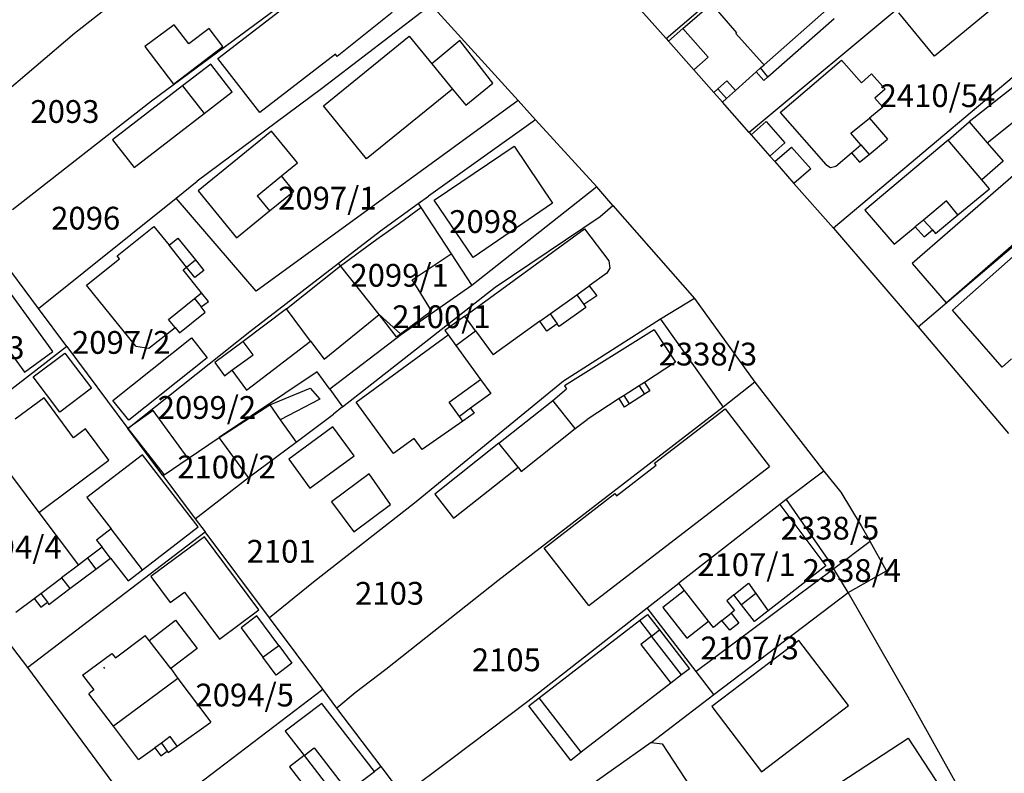
# Model space of a CAD drawing. Units: metres. Extents: x 7527381 to 7529147, y 4822915 to 4827734.
# Drawn here: x 7527564 to 7527672, y 4825775 to 4825857 of the extents above; entities that cross this region are included whole.
import ezdxf
from ezdxf.enums import TextEntityAlignment as Align

# ---------------------------------------------------------------- set-up
doc = ezdxf.new("R2010")
doc.units = ezdxf.units.M
for name, color, linetype in [('01_Parcele granice', 251, 'Continuous'), ('02_Broj parcele', 251, 'Continuous'), ('03_Objekti', 251, 'Continuous')]:
    doc.layers.add(name, color=color, linetype=linetype)
doc.styles.add('Iso', font='iso.shx', dxfattribs={"oblique": 15})

msp = doc.modelspace()

# ---------------------------------------------------------------- linework, layer by layer
at = {"layer": '01_Parcele granice', "linetype": 'Continuous'}
for p, q in [((7527634.79, 4825855.26), (7527661.58, 4825878.4)), ((7527670.9, 4825867.56), (7527643.89, 4825844.93)), ((7527582.44, 4825865.72), (7527569.86, 4825855.83)), ((7527595.77, 4825861.31), (7527578.3, 4825848.38)), ((7527608.99, 4825858.96), (7527596.95, 4825849.73)), ((7527618.53, 4825848.45), (7527608.99, 4825858.96)), ((7527634.79, 4825855.26), (7527631.67, 4825858.75)), ((7527680.15, 4825857.2), (7527653.13, 4825834.43)), ((7527569.86, 4825855.83), (7527556.14, 4825844.21)), ((7527634.79, 4825855.26), (7527635.03, 4825854.98)), ((7527635.03, 4825854.98), (7527637.82, 4825851.81)), ((7527637.82, 4825851.81), (7527640, 4825849.34)), ((7527596.95, 4825849.73), (7527583.3, 4825839.59)), ((7527640, 4825849.34), (7527640.94, 4825848.27)), ((7527578.3, 4825848.38), (7527563.05, 4825836.47)), ((7527618.53, 4825848.45), (7527589.79, 4825827.54)), ((7527620.45, 4825846.34), (7527618.53, 4825848.45)), ((7527643.89, 4825844.93), (7527640.94, 4825848.27)), ((7527620.45, 4825846.34), (7527608.71, 4825837.95)), ((7527627.18, 4825838.99), (7527620.45, 4825846.34)), ((7527662.43, 4825823.6), (7527688.94, 4825846.2)), ((7527643.89, 4825844.93), (7527644.09, 4825844.7)), ((7527644.09, 4825844.7), (7527646.16, 4825842.35)), ((7527646.16, 4825842.35), (7527646.69, 4825841.75)), ((7527646.69, 4825841.75), (7527648.8, 4825839.35)), ((7527581.01, 4825837.75), (7527583.3, 4825839.59)), ((7527627.18, 4825838.99), (7527613.47, 4825828.16)), ((7527628.93, 4825836.95), (7527627.18, 4825838.99)), ((7527648.8, 4825839.35), (7527653.13, 4825834.43)), ((7527565.91, 4825825.62), (7527581.01, 4825837.75)), ((7527589.79, 4825827.54), (7527581.01, 4825837.75)), ((7527607.58, 4825837.14), (7527608.71, 4825837.95)), ((7527603.45, 4825834.15), (7527607.58, 4825837.14)), ((7527607.58, 4825837.14), (7527607.85, 4825836.72)), ((7527607.85, 4825836.72), (7527611.19, 4825831.63)), ((7527627.52, 4825835.72), (7527628.93, 4825836.95)), ((7527628.93, 4825836.95), (7527637.9, 4825826.72)), ((7527616, 4825827.97), (7527627.52, 4825835.72)), ((7527598.83, 4825830.59), (7527603.45, 4825834.15)), ((7527653.13, 4825834.43), (7527662.43, 4825823.6)), ((7527565.91, 4825825.62), (7527559.91, 4825833.68)), ((7527611.19, 4825831.63), (7527613.47, 4825828.16)), ((7527589.08, 4825823.1), (7527598.83, 4825830.59)), ((7527599.05, 4825830.31), (7527598.83, 4825830.59)), ((7527603.27, 4825824.97), (7527599.05, 4825830.31)), ((7527599.26, 4825814.82), (7527616, 4825827.97)), ((7527613.47, 4825828.16), (7527605.72, 4825822.76)), ((7527637.9, 4825826.72), (7527634.17, 4825824.44)), ((7527637.9, 4825826.72), (7527644.49, 4825817.53)), ((7527569.02, 4825821.45), (7527565.91, 4825825.62)), ((7527603.27, 4825824.97), (7527605.62, 4825822.85)), ((7527634.17, 4825824.44), (7527623.51, 4825817.66)), ((7527634.17, 4825824.44), (7527641.02, 4825814.8)), ((7527662.43, 4825823.6), (7527672.35, 4825811.91)), ((7527575.7, 4825812.47), (7527589.08, 4825823.1)), ((7527605.72, 4825822.76), (7527597.88, 4825816.76)), ((7527605.62, 4825822.85), (7527605.72, 4825822.76)), ((7527569.02, 4825821.45), (7527549.36, 4825806.28)), ((7527569.02, 4825821.45), (7527575.7, 4825812.47)), ((7527596.5, 4825818.69), (7527585.74, 4825811.45)), ((7527597.88, 4825816.76), (7527596.5, 4825818.69)), ((7527623.51, 4825817.66), (7527610.18, 4825806.74)), ((7527644.49, 4825817.53), (7527641.02, 4825814.8)), ((7527644.49, 4825817.53), (7527652.08, 4825807.78)), ((7527597.88, 4825816.76), (7527599.26, 4825814.82)), ((7527599.26, 4825814.82), (7527598.26, 4825814.04)), ((7527641.02, 4825814.8), (7527627.5, 4825804.37)), ((7527594.18, 4825810.96), (7527598.26, 4825814.04)), ((7527579.56, 4825807.29), (7527575.7, 4825812.47)), ((7527582.34, 4825809.16), (7527585.74, 4825811.45)), ((7527588.96, 4825807.08), (7527594.18, 4825810.96)), ((7527579.68, 4825807.37), (7527582.34, 4825809.16)), ((7527579.56, 4825807.29), (7527579.68, 4825807.37)), ((7527579.56, 4825807.29), (7527583.11, 4825802.55)), ((7527588.28, 4825806.57), (7527588.96, 4825807.08)), ((7527652.08, 4825807.78), (7527647.94, 4825804.67)), ((7527652.08, 4825807.78), (7527653.95, 4825805.45)), ((7527583.11, 4825802.55), (7527588.28, 4825806.57)), ((7527610.18, 4825806.74), (7527607.16, 4825804.27)), ((7527653.95, 4825805.45), (7527656.18, 4825801.75)), ((7527607.16, 4825804.27), (7527596.07, 4825795.6)), ((7527627.5, 4825804.37), (7527617.1, 4825796.35)), ((7527647.23, 4825804.12), (7527636.15, 4825795.46)), ((7527647.94, 4825804.67), (7527647.23, 4825804.12)), ((7527647.94, 4825804.67), (7527652.83, 4825797.59)), ((7527583.11, 4825802.55), (7527584.18, 4825801.11)), ((7527656.18, 4825801.75), (7527657.14, 4825800.03)), ((7527564.69, 4825786.22), (7527584.18, 4825801.11)), ((7527591.24, 4825791.68), (7527584.18, 4825801.11)), ((7527657.14, 4825800.03), (7527653.16, 4825797.05)), ((7527658.94, 4825796.81), (7527657.14, 4825800.03)), ((7527653.16, 4825797.05), (7527652.83, 4825797.59)), ((7527556.82, 4825796.49), (7527564.69, 4825786.22)), ((7527617.1, 4825796.35), (7527616.31, 4825795.74)), ((7527653.16, 4825797.05), (7527638.07, 4825785.78)), ((7527654.76, 4825794.45), (7527653.16, 4825797.05)), ((7527654.76, 4825794.45), (7527658.94, 4825796.81)), ((7527596.07, 4825795.6), (7527591.24, 4825791.68)), ((7527616.31, 4825795.74), (7527604, 4825786)), ((7527632.68, 4825792.75), (7527636.15, 4825795.46)), ((7527640.02, 4825783.24), (7527654.76, 4825794.45)), ((7527661.32, 4825782.96), (7527654.76, 4825794.45)), ((7527619.6, 4825782.53), (7527632.68, 4825792.75)), ((7527638.07, 4825785.78), (7527632.68, 4825792.75)), ((7527597.1, 4825783.84), (7527591.24, 4825791.68)), ((7527564.69, 4825786.22), (7527577.5, 4825768.9)), ((7527604, 4825786), (7527600.67, 4825783.43)), ((7527640.02, 4825783.24), (7527638.07, 4825785.78)), ((7527577.5, 4825768.9), (7527597.1, 4825783.84)), ((7527598.65, 4825781.76), (7527597.1, 4825783.84)), ((7527600.67, 4825783.43), (7527598.65, 4825781.76)), ((7527611.25, 4825776.24), (7527619.6, 4825782.53)), ((7527633.13, 4825777.97), (7527640.02, 4825783.24)), ((7527667.38, 4825772.09), (7527661.32, 4825782.96)), ((7527603.5, 4825775.35), (7527598.65, 4825781.76)), ((7527633.13, 4825777.97), (7527612.75, 4825763.64)), ((7527633.13, 4825777.97), (7527634.34, 4825777.85)), ((7527634.34, 4825777.85), (7527638.08, 4825772.11)), ((7527605.88, 4825772.2), (7527611.25, 4825776.24)), ((7527605.76, 4825772.36), (7527603.5, 4825775.35))]:
    msp.add_line(p, q, dxfattribs=at)
at = {"layer": '03_Objekti'}
for p, q in [((7527585.59, 4825853.06), (7527599.92, 4825864.14)), ((7527636.62, 4825856.35), (7527639.76, 4825859.06)), ((7527639.76, 4825859.06), (7527642.5, 4825855.88)), ((7527671.63, 4825859.42), (7527664.22, 4825853.32)), ((7527604.73, 4825858.13), (7527598.68, 4825853.29)), ((7527652.36, 4825858.41), (7527645.52, 4825852.38)), ((7527664.22, 4825853.32), (7527660.31, 4825858.07)), ((7527580.8, 4825856.78), (7527577.59, 4825854.39)), ((7527582.41, 4825854.68), (7527580.8, 4825856.78)), ((7527645.93, 4825851.05), (7527653.2, 4825857.46)), ((7527584.63, 4825856.38), (7527582.41, 4825854.68)), ((7527586.15, 4825854.4), (7527584.63, 4825856.38)), ((7527635.03, 4825854.98), (7527636.62, 4825856.35)), ((7527636.62, 4825856.35), (7527639.4, 4825853.2)), ((7527642.5, 4825855.88), (7527642.42, 4825855.81)), ((7527642.42, 4825855.81), (7527645.32, 4825852.6)), ((7527597.18, 4825847.88), (7527606.57, 4825855.51)), ((7527606.57, 4825855.51), (7527609.05, 4825852.49)), ((7527612.14, 4825855.03), (7527609.05, 4825852.49)), ((7527615.77, 4825850.37), (7527612.14, 4825855.03)), ((7527577.59, 4825854.39), (7527580.73, 4825850.25)), ((7527580.73, 4825850.25), (7527586.15, 4825854.4)), ((7527598.51, 4825853.54), (7527590.19, 4825847.14)), ((7527598.68, 4825853.29), (7527598.51, 4825853.54)), ((7527584.8, 4825852.45), (7527581.71, 4825850.07)), ((7527587.15, 4825849.4), (7527584.8, 4825852.45)), ((7527590.19, 4825847.14), (7527585.59, 4825853.06)), ((7527609.05, 4825852.49), (7527611.33, 4825849.71)), ((7527639.4, 4825853.2), (7527637.82, 4825851.81)), ((7527645.52, 4825852.38), (7527645.32, 4825852.6)), ((7527647.27, 4825847.14), (7527654.02, 4825852.89)), ((7527654.02, 4825852.89), (7527656.19, 4825850.41)), ((7527642.37, 4825849.55), (7527644.64, 4825851.59)), ((7527644.64, 4825851.59), (7527645.13, 4825852.03)), ((7527644.64, 4825851.59), (7527645.48, 4825850.65)), ((7527645.13, 4825852.03), (7527645.52, 4825852.38)), ((7527645.93, 4825851.05), (7527645.13, 4825852.03)), ((7527656.19, 4825850.41), (7527657.32, 4825851.39)), ((7527657.32, 4825851.39), (7527658.81, 4825849.72)), ((7527612.79, 4825847.93), (7527615.77, 4825850.37)), ((7527641.42, 4825850.61), (7527640.45, 4825849.73)), ((7527642.37, 4825849.55), (7527641.42, 4825850.61)), ((7527645.48, 4825850.65), (7527645.93, 4825851.05)), ((7527581.71, 4825850.07), (7527574.03, 4825844.14)), ((7527581.71, 4825850.07), (7527584.07, 4825847.02)), ((7527584.07, 4825847.02), (7527587.15, 4825849.4)), ((7527611.33, 4825849.71), (7527601.91, 4825842.06)), ((7527611.33, 4825849.71), (7527612.79, 4825847.93)), ((7527640, 4825849.34), (7527640.45, 4825849.73)), ((7527641.39, 4825848.67), (7527640.45, 4825849.73)), ((7527641.39, 4825848.67), (7527642.37, 4825849.55)), ((7527658.81, 4825849.72), (7527657.67, 4825848.72)), ((7527672.8, 4825849.88), (7527668.01, 4825846.11)), ((7527640.94, 4825848.27), (7527641.39, 4825848.67)), ((7527657.67, 4825848.72), (7527658.54, 4825847.72)), ((7527601.91, 4825842.06), (7527597.18, 4825847.88)), ((7527647.27, 4825847.14), (7527652.29, 4825841.45)), ((7527658.54, 4825847.72), (7527657.07, 4825846.52)), ((7527670, 4825843.81), (7527674.72, 4825847.6)), ((7527576.39, 4825841.09), (7527584.07, 4825847.02)), ((7527644.09, 4825844.7), (7527645.74, 4825846.16)), ((7527645.74, 4825846.16), (7527647.81, 4825843.8)), ((7527655.05, 4825844.87), (7527657.07, 4825846.52)), ((7527657.07, 4825846.52), (7527659.05, 4825844.21)), ((7527665.71, 4825844.1), (7527668.01, 4825846.11)), ((7527668.01, 4825846.11), (7527670, 4825843.81)), ((7527591.49, 4825845.09), (7527583.42, 4825838.53)), ((7527594.33, 4825841.6), (7527591.49, 4825845.09)), ((7527656.15, 4825843.59), (7527655.05, 4825844.87)), ((7527574.03, 4825844.14), (7527576.39, 4825841.09)), ((7527647.81, 4825843.8), (7527646.16, 4825842.35)), ((7527665.71, 4825844.1), (7527656.56, 4825836.42)), ((7527657.06, 4825842.53), (7527659.05, 4825844.21)), ((7527669.41, 4825839.76), (7527665.71, 4825844.1)), ((7527670, 4825843.81), (7527671.74, 4825841.8)), ((7527609.33, 4825837.52), (7527618.09, 4825843.45)), ((7527618.09, 4825843.45), (7527622.32, 4825837.19)), ((7527646.69, 4825841.75), (7527648.51, 4825843.35)), ((7527648.51, 4825843.35), (7527650.63, 4825840.95)), ((7527653.4, 4825841.25), (7527655.1, 4825842.7)), ((7527655.1, 4825842.7), (7527656.15, 4825843.59)), ((7527655.1, 4825842.7), (7527655.98, 4825841.7)), ((7527656.15, 4825843.59), (7527657.06, 4825842.53)), ((7527655.98, 4825841.7), (7527657.06, 4825842.53)), ((7527671.74, 4825841.8), (7527669.41, 4825839.76)), ((7527592.58, 4825840.19), (7527594.33, 4825841.6)), ((7527650.63, 4825840.95), (7527648.8, 4825839.35)), ((7527652.29, 4825841.45), (7527652.8, 4825841.12)), ((7527652.8, 4825841.12), (7527653.4, 4825841.25)), ((7527589.91, 4825838.01), (7527592.58, 4825840.19)), ((7527593.94, 4825838.52), (7527592.58, 4825840.19)), ((7527673.15, 4825840.43), (7527661.78, 4825830.55)), ((7527670.25, 4825838.77), (7527669.41, 4825839.76)), ((7527583.42, 4825838.53), (7527587.62, 4825833.37)), ((7527591.26, 4825836.34), (7527593.94, 4825838.52)), ((7527666.78, 4825835.89), (7527670.25, 4825838.77)), ((7527589.91, 4825838.01), (7527591.26, 4825836.34)), ((7527613.59, 4825831.21), (7527609.33, 4825837.52)), ((7527665.53, 4825837.45), (7527663, 4825835.34)), ((7527666.78, 4825835.89), (7527665.53, 4825837.45)), ((7527587.62, 4825833.37), (7527591.26, 4825836.34)), ((7527605.51, 4825835.01), (7527607.85, 4825836.72)), ((7527622.32, 4825837.19), (7527613.59, 4825831.21)), ((7527656.56, 4825836.42), (7527659.8, 4825832.68)), ((7527663, 4825835.34), (7527662.11, 4825834.6)), ((7527663, 4825835.34), (7527663.98, 4825834.25)), ((7527664.32, 4825833.87), (7527666.78, 4825835.89)), ((7527665.51, 4825826.24), (7527676.86, 4825836.17)), ((7527574.54, 4825831.4), (7527578.57, 4825834.64)), ((7527578.57, 4825834.64), (7527580.23, 4825832.57)), ((7527603.04, 4825833.22), (7527605.51, 4825835.01)), ((7527612.68, 4825824.79), (7527625.83, 4825834.38)), ((7527625.83, 4825834.38), (7527628.47, 4825830.85)), ((7527659.8, 4825832.68), (7527662.11, 4825834.6)), ((7527662.11, 4825834.6), (7527663.1, 4825833.49)), ((7527663.1, 4825833.49), (7527663.98, 4825834.25)), ((7527663.98, 4825834.25), (7527664.32, 4825833.87)), ((7527580.23, 4825832.57), (7527581.2, 4825833.35)), ((7527581.2, 4825833.35), (7527583.13, 4825830.95)), ((7527599.05, 4825830.31), (7527603.04, 4825833.22)), ((7527582.16, 4825830.17), (7527580.23, 4825832.57)), ((7527666.18, 4825825.45), (7527674.12, 4825832.46)), ((7527571.17, 4825828.18), (7527574.79, 4825831.09)), ((7527574.79, 4825831.09), (7527574.54, 4825831.4)), ((7527582.16, 4825830.17), (7527583.13, 4825830.95)), ((7527583.13, 4825830.95), (7527584.04, 4825829.81)), ((7527608.77, 4825830.03), (7527611.19, 4825831.63)), ((7527628.47, 4825830.85), (7527628.59, 4825830.06)), ((7527581.77, 4825829.86), (7527582.16, 4825830.17)), ((7527583.79, 4825827.35), (7527581.77, 4825829.86)), ((7527583.07, 4825829.03), (7527582.16, 4825830.17)), ((7527584.04, 4825829.81), (7527583.07, 4825829.03)), ((7527593.12, 4825825.59), (7527599.05, 4825830.31)), ((7527606.89, 4825828.79), (7527608.77, 4825830.03)), ((7527628.59, 4825830.06), (7527628.26, 4825829.51)), ((7527661.78, 4825830.55), (7527665.51, 4825826.24)), ((7527567.47, 4825820.89), (7527561.34, 4825829.37)), ((7527607.26, 4825828.23), (7527606.89, 4825828.79)), ((7527628.26, 4825829.51), (7527626.34, 4825828.13)), ((7527576.57, 4825821.49), (7527571.17, 4825828.18)), ((7527609.03, 4825825.36), (7527607.26, 4825828.23)), ((7527624.96, 4825827.14), (7527626.34, 4825828.13)), ((7527626.34, 4825828.13), (7527627.15, 4825827.02)), ((7527558.31, 4825827.08), (7527564.36, 4825818.65)), ((7527580.18, 4825824.42), (7527583.01, 4825826.72)), ((7527583.01, 4825826.72), (7527583.79, 4825827.35)), ((7527583.01, 4825826.72), (7527583.77, 4825825.79)), ((7527584.56, 4825826.41), (7527583.79, 4825827.35)), ((7527622.03, 4825825.04), (7527624.96, 4825827.14)), ((7527624.96, 4825827.14), (7527625.73, 4825826.06)), ((7527627.15, 4825827.02), (7527625.73, 4825826.06)), ((7527583.77, 4825825.79), (7527584.56, 4825826.41)), ((7527584.21, 4825825.24), (7527583.77, 4825825.79)), ((7527593.12, 4825825.59), (7527588.36, 4825822.02)), ((7527595.76, 4825822.05), (7527593.12, 4825825.59)), ((7527625.96, 4825825.74), (7527623.04, 4825823.64)), ((7527625.73, 4825826.06), (7527625.96, 4825825.74)), ((7527671.65, 4825819.18), (7527666.18, 4825825.45)), ((7527580.9, 4825823.54), (7527580.18, 4825824.42)), ((7527581.38, 4825822.94), (7527584.21, 4825825.24)), ((7527597.26, 4825820.05), (7527603.27, 4825824.97)), ((7527605.17, 4825822.52), (7527603.27, 4825824.97)), ((7527605.62, 4825822.85), (7527609.03, 4825825.36)), ((7527612.68, 4825824.79), (7527610.5, 4825823.2)), ((7527613.86, 4825823.18), (7527612.68, 4825824.79)), ((7527620.9, 4825824.22), (7527622.03, 4825825.04)), ((7527622.03, 4825825.04), (7527622.81, 4825823.96)), ((7527578, 4825821.27), (7527580.9, 4825823.54)), ((7527580.9, 4825823.54), (7527581.38, 4825822.94)), ((7527620.9, 4825824.22), (7527615.78, 4825820.55)), ((7527621.67, 4825823.14), (7527620.9, 4825824.22)), ((7527622.81, 4825823.96), (7527621.67, 4825823.14)), ((7527623.04, 4825823.64), (7527622.81, 4825823.96)), ((7527633.46, 4825823.3), (7527623.62, 4825817.13)), ((7527633.46, 4825823.3), (7527635.8, 4825819.72)), ((7527574.08, 4825815.54), (7527582.68, 4825822.4)), ((7527582.68, 4825822.4), (7527584.42, 4825820.21)), ((7527600.75, 4825815.36), (7527610.85, 4825822.72)), ((7527605.17, 4825822.52), (7527605.62, 4825822.85)), ((7527610.5, 4825823.2), (7527610.85, 4825822.72)), ((7527610.85, 4825822.72), (7527611.68, 4825821.58)), ((7527611.68, 4825821.58), (7527613.86, 4825823.18)), ((7527613.86, 4825823.18), (7527615.78, 4825820.55)), ((7527576.57, 4825821.49), (7527578, 4825821.27)), ((7527588.36, 4825822.02), (7527585.24, 4825819.68)), ((7527589.47, 4825820.54), (7527588.36, 4825822.02)), ((7527588.73, 4825816.67), (7527595.76, 4825822.05)), ((7527595.76, 4825822.05), (7527597.26, 4825820.05)), ((7527611.68, 4825821.58), (7527614.41, 4825817.83)), ((7527564.36, 4825818.65), (7527567.47, 4825820.89)), ((7527565.33, 4825818.11), (7527568.8, 4825820.74)), ((7527568.8, 4825820.74), (7527571.73, 4825816.88)), ((7527584.42, 4825820.21), (7527575.82, 4825813.35)), ((7527587.12, 4825818.84), (7527589.47, 4825820.54)), ((7527671.65, 4825819.18), (7527672.67, 4825820.1)), ((7527585.24, 4825819.68), (7527586.32, 4825818.24)), ((7527635.8, 4825819.72), (7527632.4, 4825817.52)), ((7527568.26, 4825814.25), (7527565.33, 4825818.11)), ((7527586.32, 4825818.24), (7527587.12, 4825818.84)), ((7527587.12, 4825818.84), (7527588.73, 4825816.67)), ((7527571.73, 4825816.88), (7527568.26, 4825814.25)), ((7527591.28, 4825815.04), (7527595.72, 4825816.87)), ((7527595.72, 4825816.87), (7527596.78, 4825815.68)), ((7527610.97, 4825815.33), (7527614.41, 4825817.83)), ((7527614.41, 4825817.83), (7527615.53, 4825816.29)), ((7527622.33, 4825815.53), (7527623.84, 4825816.8)), ((7527623.62, 4825817.13), (7527623.84, 4825816.8)), ((7527631.81, 4825817.14), (7527630.17, 4825816.08)), ((7527632.4, 4825817.52), (7527631.81, 4825817.14)), ((7527631.81, 4825817.14), (7527632.41, 4825816.22)), ((7527632.4, 4825817.52), (7527633, 4825816.6)), ((7527566.52, 4825815.81), (7527563.34, 4825813.48)), ((7527569.75, 4825811.43), (7527566.52, 4825815.81)), ((7527615.53, 4825816.29), (7527613.31, 4825814.67)), ((7527629.63, 4825815.73), (7527626.1, 4825813.45)), ((7527630.17, 4825816.08), (7527629.63, 4825815.73)), ((7527630.22, 4825814.81), (7527629.63, 4825815.73)), ((7527630.77, 4825815.16), (7527630.17, 4825816.08)), ((7527632.41, 4825816.22), (7527630.77, 4825815.16)), ((7527633, 4825816.6), (7527632.41, 4825816.22)), ((7527575.82, 4825813.35), (7527574.08, 4825815.54)), ((7527585.74, 4825811.45), (7527591.28, 4825815.04)), ((7527591.28, 4825815.04), (7527592.44, 4825813.41)), ((7527596.78, 4825815.68), (7527592.44, 4825813.41)), ((7527604.87, 4825809.7), (7527600.75, 4825815.36)), ((7527612.1, 4825813.78), (7527610.97, 4825815.33)), ((7527613.31, 4825814.67), (7527612.1, 4825813.78)), ((7527613.31, 4825814.67), (7527613.7, 4825814.14)), ((7527616.42, 4825810.83), (7527622.33, 4825815.53)), ((7527624.79, 4825812.44), (7527622.33, 4825815.53)), ((7527630.77, 4825815.16), (7527630.22, 4825814.81)), ((7527578.5, 4825814.41), (7527575.7, 4825812.47)), ((7527582.34, 4825809.16), (7527578.5, 4825814.41)), ((7527612.47, 4825813.27), (7527612.1, 4825813.78)), ((7527613.7, 4825814.14), (7527612.47, 4825813.27)), ((7527633.51, 4825808.66), (7527641.24, 4825814.6)), ((7527641.24, 4825814.6), (7527646.11, 4825808.28)), ((7527575.7, 4825812.47), (7527579.68, 4825807.37)), ((7527592.44, 4825813.41), (7527594.18, 4825810.96)), ((7527598.21, 4825812.64), (7527593.37, 4825809.1)), ((7527600.54, 4825809.45), (7527598.21, 4825812.64)), ((7527612.47, 4825813.27), (7527608.02, 4825810.14)), ((7527624.79, 4825812.44), (7527626.1, 4825813.45)), ((7527571.08, 4825812.41), (7527569.75, 4825811.43)), ((7527573.64, 4825808.96), (7527571.08, 4825812.41)), ((7527588.96, 4825807.08), (7527585.74, 4825811.45)), ((7527618.88, 4825807.74), (7527624.79, 4825812.44)), ((7527607.13, 4825811.35), (7527604.87, 4825809.7)), ((7527608.02, 4825810.14), (7527607.13, 4825811.35)), ((7527616.42, 4825810.83), (7527609.38, 4825805.23)), ((7527618.52, 4825808.19), (7527616.42, 4825810.83)), ((7527577.32, 4825809.57), (7527571.21, 4825804.88)), ((7527583.41, 4825801.64), (7527577.32, 4825809.57)), ((7527595.69, 4825805.91), (7527600.54, 4825809.45)), ((7527561.62, 4825808.96), (7527565.93, 4825803.24)), ((7527565.93, 4825803.24), (7527573.64, 4825808.96)), ((7527593.37, 4825809.1), (7527595.69, 4825805.91)), ((7527611.45, 4825802.62), (7527618.52, 4825808.19)), ((7527618.52, 4825808.19), (7527618.88, 4825807.74)), ((7527626.3, 4825793.02), (7527646.11, 4825808.28)), ((7527629.32, 4825805.06), (7527633.69, 4825808.42)), ((7527633.69, 4825808.42), (7527633.51, 4825808.66)), ((7527602.2, 4825807.48), (7527598.07, 4825804.41)), ((7527604.52, 4825804.1), (7527602.2, 4825807.48)), ((7527609.38, 4825805.23), (7527611.45, 4825802.62)), ((7527621.38, 4825799.33), (7527629.14, 4825805.3)), ((7527629.14, 4825805.3), (7527629.32, 4825805.06)), ((7527571.21, 4825804.88), (7527573.87, 4825801.42)), ((7527598.07, 4825804.41), (7527600.51, 4825801.12)), ((7527600.51, 4825801.12), (7527604.52, 4825804.1)), ((7527647.23, 4825804.12), (7527652.29, 4825797.37)), ((7527565.93, 4825803.24), (7527570.28, 4825797.45)), ((7527573.87, 4825801.42), (7527572.28, 4825800.2)), ((7527577.31, 4825796.94), (7527573.87, 4825801.42)), ((7527577.31, 4825796.94), (7527583.41, 4825801.64)), ((7527572.28, 4825800.2), (7527572.89, 4825799.41)), ((7527584.13, 4825800.55), (7527578.25, 4825796.22)), ((7527590.08, 4825792.56), (7527584.13, 4825800.55)), ((7527572.89, 4825799.41), (7527571.27, 4825798.2)), ((7527573.81, 4825798.21), (7527572.89, 4825799.41)), ((7527626.3, 4825793.02), (7527621.38, 4825799.33)), ((7527570.28, 4825797.45), (7527568.44, 4825796.07)), ((7527571.27, 4825798.2), (7527570.28, 4825797.45)), ((7527571.27, 4825798.2), (7527572.19, 4825797)), ((7527572.19, 4825797), (7527573.81, 4825798.21)), ((7527573.81, 4825798.21), (7527575.73, 4825795.73)), ((7527652.29, 4825797.37), (7527648.59, 4825794.48)), ((7527569.35, 4825794.87), (7527572.19, 4825797)), ((7527575.73, 4825795.73), (7527577.31, 4825796.94)), ((7527566.16, 4825794.35), (7527568.44, 4825796.07)), ((7527568.44, 4825796.07), (7527569.35, 4825794.87)), ((7527578.25, 4825796.22), (7527580.36, 4825793.36)), ((7527636.77, 4825794.68), (7527636.15, 4825795.46)), ((7527642.19, 4825794.18), (7527643.8, 4825795.48)), ((7527643.8, 4825795.48), (7527644.61, 4825794.34)), ((7527565.42, 4825793.8), (7527566.16, 4825794.35)), ((7527566.16, 4825794.35), (7527566.88, 4825793.39)), ((7527567.06, 4825793.15), (7527569.35, 4825794.87)), ((7527580.36, 4825793.36), (7527581.92, 4825794.47)), ((7527581.92, 4825794.47), (7527585.75, 4825789.34)), ((7527636.77, 4825794.68), (7527634.4, 4825792.81)), ((7527639.43, 4825791.3), (7527636.77, 4825794.68)), ((7527642.19, 4825794.18), (7527641.42, 4825793.55)), ((7527643.04, 4825793.09), (7527642.19, 4825794.18)), ((7527644.61, 4825794.34), (7527643.04, 4825793.09)), ((7527644.61, 4825794.34), (7527645.97, 4825792.43)), ((7527648.59, 4825794.48), (7527645.97, 4825792.43)), ((7527563.41, 4825792.28), (7527565.42, 4825793.8)), ((7527565.42, 4825793.8), (7527566.15, 4825792.84)), ((7527566.15, 4825792.84), (7527566.88, 4825793.39)), ((7527566.88, 4825793.39), (7527567.06, 4825793.15)), ((7527641.42, 4825793.55), (7527642.28, 4825792.48)), ((7527644.47, 4825791.26), (7527643.04, 4825793.09)), ((7527585.75, 4825789.34), (7527590.08, 4825792.56)), ((7527631.85, 4825791.38), (7527632.72, 4825792.05)), ((7527632.72, 4825792.05), (7527634.04, 4825790.34)), ((7527634.4, 4825792.81), (7527637.06, 4825789.43)), ((7527640.9, 4825791.36), (7527641.89, 4825792.17)), ((7527642.28, 4825792.48), (7527641.89, 4825792.17)), ((7527641.89, 4825792.17), (7527642.75, 4825791.1)), ((7527645.97, 4825792.43), (7527644.47, 4825791.26)), ((7527578.06, 4825789.18), (7527580.95, 4825791.4)), ((7527580.95, 4825791.4), (7527583.33, 4825788.32)), ((7527589.85, 4825791.87), (7527588.15, 4825790.56)), ((7527592.27, 4825788.62), (7527589.85, 4825791.87)), ((7527620.84, 4825782.89), (7527631.85, 4825791.38)), ((7527631.85, 4825791.38), (7527633.17, 4825789.67)), ((7527637.06, 4825789.43), (7527639.43, 4825791.3)), ((7527639.98, 4825790.62), (7527639.43, 4825791.3)), ((7527640.9, 4825791.36), (7527639.98, 4825790.62)), ((7527641.76, 4825790.3), (7527640.9, 4825791.36)), ((7527642.75, 4825791.1), (7527641.76, 4825790.3)), ((7527588.15, 4825790.56), (7527590.54, 4825787.34)), ((7527633.17, 4825789.67), (7527634.04, 4825790.34)), ((7527634.04, 4825790.34), (7527637.33, 4825786.07)), ((7527574.36, 4825787.26), (7527577.63, 4825789.73)), ((7527578.06, 4825789.18), (7527577.63, 4825789.73)), ((7527580.44, 4825786.09), (7527578.06, 4825789.18)), ((7527633.17, 4825789.67), (7527631.98, 4825788.75)), ((7527631.98, 4825788.75), (7527635.27, 4825784.48)), ((7527636.46, 4825785.4), (7527633.17, 4825789.67)), ((7527649.34, 4825789.19), (7527639.79, 4825781.92)), ((7527654.79, 4825782.03), (7527649.34, 4825789.19)), ((7527570.72, 4825785.37), (7527573.97, 4825787.77)), ((7527573.97, 4825787.77), (7527574.36, 4825787.26)), ((7527583.33, 4825788.32), (7527580.44, 4825786.09)), ((7527590.54, 4825787.34), (7527592.27, 4825788.62)), ((7527592.27, 4825788.62), (7527593.7, 4825786.7)), ((7527591.99, 4825785.38), (7527590.54, 4825787.34)), ((7527593.7, 4825786.7), (7527591.99, 4825785.38)), ((7527573.04, 4825786.26), (7527573.16, 4825786.1)), ((7527580.44, 4825786.09), (7527581.18, 4825785.01)), ((7527637.33, 4825786.07), (7527636.46, 4825785.4)), ((7527570.72, 4825785.37), (7527571.99, 4825783.76)), ((7527581.18, 4825785.01), (7527574.13, 4825779.77)), ((7527581.18, 4825785.01), (7527584.8, 4825780.2)), ((7527635.27, 4825784.48), (7527625.46, 4825776.91)), ((7527636.46, 4825785.4), (7527635.27, 4825784.48)), ((7527571.99, 4825783.76), (7527571.44, 4825783.33)), ((7527574.13, 4825779.77), (7527571.44, 4825783.33)), ((7527596.99, 4825782.27), (7527592.97, 4825779.21)), ((7527602.78, 4825774.8), (7527596.99, 4825782.27)), ((7527619.69, 4825782), (7527620.84, 4825782.89)), ((7527625.46, 4825776.91), (7527620.84, 4825782.89)), ((7527624.31, 4825776.02), (7527619.69, 4825782)), ((7527639.79, 4825781.92), (7527645.24, 4825774.76)), ((7527645.24, 4825774.76), (7527654.79, 4825782.03)), ((7527581.13, 4825777.58), (7527584.8, 4825780.2)), ((7527576.89, 4825776.11), (7527574.13, 4825779.77)), ((7527592.97, 4825779.21), (7527595.04, 4825776.54)), ((7527579.39, 4825777.92), (7527578.67, 4825777.4)), ((7527580.37, 4825778.63), (7527579.39, 4825777.92)), ((7527579.39, 4825777.92), (7527580.03, 4825777.03)), ((7527581.13, 4825777.58), (7527580.37, 4825778.63)), ((7527652.03, 4825772.38), (7527661.31, 4825778.46)), ((7527661.31, 4825778.46), (7527665.69, 4825771.78)), ((7527576.89, 4825776.11), (7527578.67, 4825777.4)), ((7527578.67, 4825777.4), (7527579.32, 4825776.51)), ((7527579.32, 4825776.51), (7527580.03, 4825777.03)), ((7527580.03, 4825777.03), (7527580.15, 4825776.87)), ((7527580.15, 4825776.87), (7527581.13, 4825777.58)), ((7527595.04, 4825776.54), (7527596.15, 4825777.4)), ((7527596.15, 4825777.4), (7527599.86, 4825772.62)), ((7527625.46, 4825776.91), (7527624.31, 4825776.02)), ((7527595.04, 4825776.54), (7527593.46, 4825775.31)), ((7527595.04, 4825776.54), (7527598.75, 4825771.76)), ((7527593.46, 4825775.31), (7527597.17, 4825770.53)), ((7527599.86, 4825772.62), (7527602.78, 4825774.8)), ((7527603.5, 4825775.35), (7527602.78, 4825774.8))]:
    msp.add_line(p, q, dxfattribs=at)

# ---------------------------------------------------------------- texts
at = {"layer": '02_Broj parcele', "style": 'Iso', "oblique": 15}
for s, p in [('2410/54', (7527664.54, 4825848.99)), ('2093', (7527568.81, 4825847.25)), ('2097/1', (7527597.6, 4825837.74)), ('2096', (7527571.09, 4825835.54)), ('2098', (7527614.76, 4825835.17)), ('2099/1', (7527605.53, 4825829.27)), ('2100/1', (7527610.12, 4825824.72)), ('2097/2', (7527574.98, 4825821.9)), ('2094/3', (7527558.97, 4825821.32)), ('2338/3', (7527639.35, 4825820.62)), ('2099/2', (7527584.39, 4825814.76)), ('2100/2', (7527586.54, 4825808.23)), ('2338/5', (7527652.75, 4825801.51)), ('2094/4', (7527563.05, 4825799.42)), ('2101', (7527592.53, 4825798.97)), ('2107/1', (7527643.59, 4825797.51)), ('2338/4', (7527655.15, 4825796.86)), ('2103', (7527604.43, 4825794.36)), ('2107/3', (7527643.93, 4825788.36)), ('2105', (7527617.24, 4825787.06)), ('2094/5', (7527588.53, 4825783.19))]:
    msp.add_text(s, height=2.5, dxfattribs=at).set_placement(p, align=Align.MIDDLE_CENTER)

doc.saveas('drawing.dxf')
